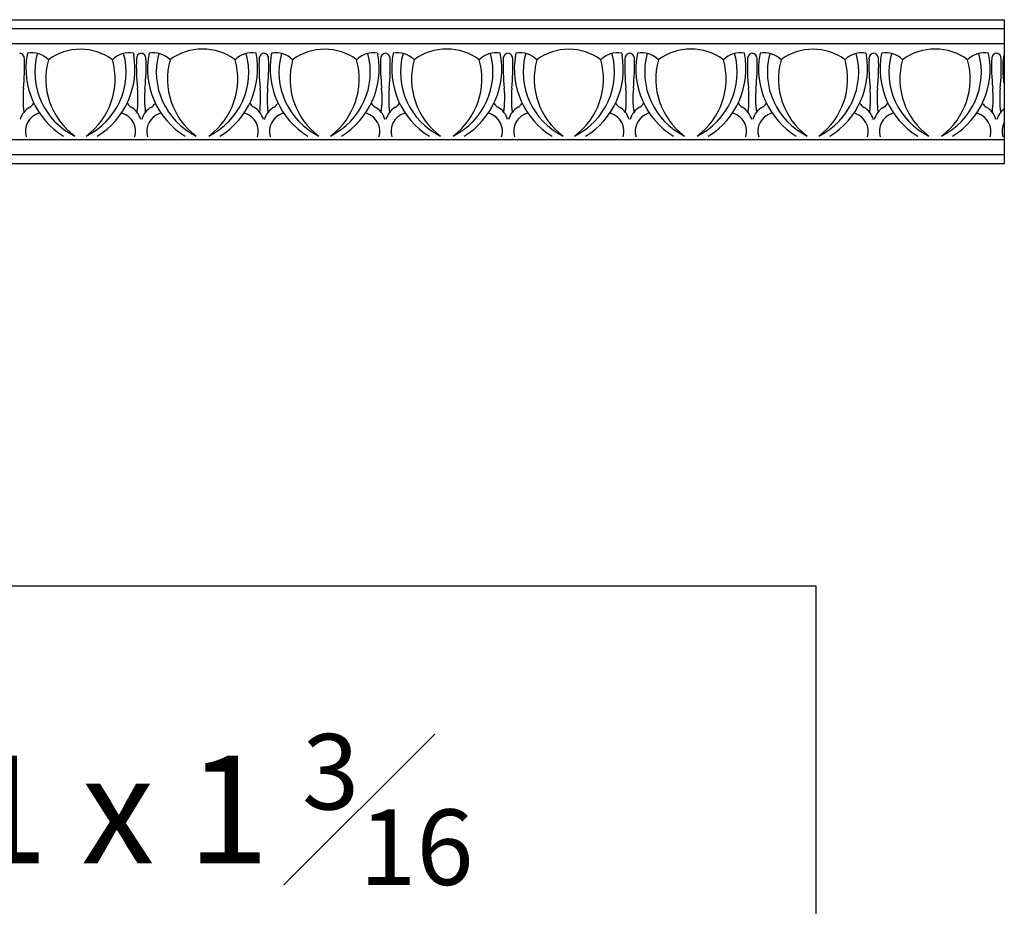
# Model space of a CAD drawing. Units: inches. Extents: x 17.6 to 44.3, y 20.2 to 36.
# Drawn here: x 37.5 to 44.3, y 27.2 to 33.4 of the extents above; entities that cross this region are included whole.
import ezdxf

# ---------------------------------------------------------------- set-up
doc = ezdxf.new("R2010")
doc.units = ezdxf.units.IN
doc.header["$MEASUREMENT"] = 0
doc.styles.get("Standard").update_dxf_attribs({"font": 'arial.ttf'})

msp = doc.modelspace()

# ---------------------------------------------------------------- linework, layer by layer
for p, q in [((24.29916, 33.36246), (44.29916, 33.36246)), ((44.29916, 33.36246), (44.29916, 32.36246)), ((24.29916, 33.30132), (44.29916, 33.30132)), ((24.29916, 33.19636), (44.29916, 33.19636)), ((37.50656, 33.12969), (37.50415, 33.11687)), ((38.24327, 33.12969), (38.24568, 33.11687)), ((39.20457, 33.12969), (39.20217, 33.11687)), ((39.94129, 33.12969), (39.94369, 33.11687)), ((40.90259, 33.12969), (40.90018, 33.11687)), ((41.6393, 33.12969), (41.64171, 33.11687)), ((42.60061, 33.12969), (42.5982, 33.11687)), ((43.33732, 33.12969), (43.33973, 33.11687)), ((44.29863, 33.12969), (44.29622, 33.11687)), ((24.29916, 32.52908), (44.29916, 32.52908)), ((24.29916, 32.52908), (44.29916, 32.52908)), ((24.29916, 32.42386), (44.29916, 32.42386)), ((24.29916, 32.36246), (44.29916, 32.36246)), ((22.98913, 29.42384), (42.98913, 29.42384)), ((42.98913, 29.42384), (42.98913, 21.02619))]:
    msp.add_line(p, q)
for centre, radius, start, end in [((37.87668, 32.77822), 0.37929, 90.267642, 126.242624), ((37.87314, 32.77822), 0.37929, 53.757376, 89.732358), ((38.72182, 32.77821), 0.3793, 89.683022, 126.242223), ((38.72602, 32.77821), 0.3793, 53.757777, 90.316978), ((39.5747, 32.77822), 0.37929, 90.267642, 126.242624), ((39.57116, 32.77822), 0.37929, 53.757376, 89.732358), ((40.41984, 32.77821), 0.3793, 89.683022, 126.242223), ((40.42404, 32.77821), 0.3793, 53.757777, 90.316978), ((41.27272, 32.77822), 0.37929, 90.267642, 126.242624), ((41.26918, 32.77822), 0.37929, 53.757376, 89.732358), ((42.11786, 32.77821), 0.3793, 89.683022, 126.242223), ((42.12206, 32.77821), 0.3793, 53.757777, 90.316978), ((42.97074, 32.77822), 0.37929, 90.267642, 126.242624), ((42.9672, 32.77822), 0.37929, 53.757376, 89.732358), ((43.81588, 32.77821), 0.3793, 89.683022, 126.242223), ((43.82007, 32.77821), 0.3793, 53.757777, 90.316978), ((37.44727, 33.09155), 0.03848, 355.404377, 82.417536), ((36.00975, 33.04059), 1.47664, 354.034993, 1.858028), ((38.04781, 33.02133), 0.55199, 170.033221, 238.318563), ((37.53531, 32.96544), 0.16675, 45.376919, 99.931234), ((38.05105, 32.99702), 0.49364, 164.683154, 244.020407), ((38.12735, 32.95051), 0.49335, 164.285913, 233.631149), ((37.69877, 32.99702), 0.49364, 295.979593, 15.316846), ((37.62247, 32.95051), 0.49335, 306.368851, 15.714087), ((37.70202, 33.02133), 0.55199, 301.681437, 9.966779), ((38.21451, 32.96544), 0.16675, 80.068766, 134.623081), ((39.74007, 33.04059), 1.47664, 178.141972, 185.965007), ((38.30255, 33.09155), 0.03848, 97.582464, 184.595623), ((38.2924, 33.09155), 0.03848, 8.65621, 82.417536), ((36.85489, 33.04059), 1.47664, 354.034993, 2.202559), ((38.89294, 33.02133), 0.55199, 168.679092, 238.318563), ((38.38045, 32.96544), 0.16675, 45.376919, 99.931234), ((38.89618, 32.99702), 0.49364, 164.683154, 244.020407), ((38.97249, 32.95051), 0.49335, 164.285913, 233.631149), ((38.55166, 32.99702), 0.49364, 295.979593, 15.316846), ((38.47536, 32.95051), 0.49335, 306.368851, 15.714087), ((38.5549, 33.02133), 0.55199, 301.681437, 11.320908), ((39.0674, 32.96544), 0.16675, 80.068766, 134.623081), ((40.59296, 33.04059), 1.47664, 177.797441, 185.965007), ((39.15544, 33.09155), 0.03848, 97.582464, 171.34379), ((39.14529, 33.09155), 0.03848, 355.404377, 82.417536), ((37.70777, 33.04059), 1.47664, 354.034993, 1.858028), ((39.74582, 33.02133), 0.55199, 170.033221, 238.318563), ((39.23333, 32.96544), 0.16675, 45.376919, 99.931234), ((39.74907, 32.99702), 0.49364, 164.683154, 244.020407), ((39.82537, 32.95051), 0.49335, 164.285913, 233.631149), ((39.39679, 32.99702), 0.49364, 295.979593, 15.316846), ((39.32049, 32.95051), 0.49335, 306.368851, 15.714087), ((39.40004, 33.02133), 0.55199, 301.681437, 9.966779), ((39.91253, 32.96544), 0.16675, 80.068766, 134.623081), ((41.43809, 33.04059), 1.47664, 178.141972, 185.965007), ((40.00057, 33.09155), 0.03848, 97.582464, 184.595623), ((39.99042, 33.09155), 0.03848, 8.65621, 82.417536), ((38.5529, 33.04059), 1.47664, 354.034993, 2.202559), ((40.59096, 33.02133), 0.55199, 168.679092, 238.318563), ((40.07846, 32.96544), 0.16675, 45.376919, 99.931234), ((40.5942, 32.99702), 0.49364, 164.683154, 244.020407), ((40.6705, 32.95051), 0.49335, 164.285913, 233.631149), ((40.24968, 32.99702), 0.49364, 295.979593, 15.316846), ((40.17337, 32.95051), 0.49335, 306.368851, 15.714087), ((40.25292, 33.02133), 0.55199, 301.681437, 11.320908), ((40.76541, 32.96544), 0.16675, 80.068766, 134.623081), ((42.29097, 33.04059), 1.47664, 177.797441, 185.965007), ((40.85346, 33.09155), 0.03848, 97.582464, 171.34379), ((40.84331, 33.09155), 0.03848, 355.404377, 82.417536), ((39.40579, 33.04059), 1.47664, 354.034993, 1.858028), ((41.44384, 33.02133), 0.55199, 170.033221, 238.318563), ((40.93135, 32.96544), 0.16675, 45.376919, 99.931234), ((41.44709, 32.99702), 0.49364, 164.683154, 244.020407), ((41.52339, 32.95051), 0.49335, 164.285913, 233.631149), ((41.09481, 32.99702), 0.49364, 295.979593, 15.316846), ((41.01851, 32.95051), 0.49335, 306.368851, 15.714087), ((41.09805, 33.02133), 0.55199, 301.681437, 9.966779), ((41.61055, 32.96544), 0.16675, 80.068766, 134.623081), ((43.13611, 33.04059), 1.47664, 178.141972, 185.965007), ((41.69859, 33.09155), 0.03848, 97.582464, 184.595623), ((41.68844, 33.09155), 0.03848, 8.65621, 82.417536), ((40.25092, 33.04059), 1.47664, 354.034993, 2.202559), ((42.28897, 33.02133), 0.55199, 168.679092, 238.318563), ((41.77648, 32.96544), 0.16675, 45.376919, 99.931234), ((42.29222, 32.99702), 0.49364, 164.683154, 244.020407), ((42.36852, 32.95051), 0.49335, 164.285913, 233.631149), ((41.9477, 32.99702), 0.49364, 295.979593, 15.316846), ((41.87139, 32.95051), 0.49335, 306.368851, 15.714087), ((41.95094, 33.02133), 0.55199, 301.681437, 11.320908), ((42.46343, 32.96544), 0.16675, 80.068766, 134.623081), ((43.98899, 33.04059), 1.47664, 177.797441, 185.965007), ((42.55148, 33.09155), 0.03848, 97.582464, 171.34379), ((42.54132, 33.09155), 0.03848, 355.404377, 82.417536), ((41.10381, 33.04059), 1.47664, 354.034993, 1.858028), ((43.14186, 33.02133), 0.55199, 170.033221, 238.318563), ((42.62937, 32.96544), 0.16675, 45.376919, 99.931234), ((43.1451, 32.99702), 0.49364, 164.683154, 244.020407), ((43.22141, 32.95051), 0.49335, 164.285913, 233.631149), ((42.79283, 32.99702), 0.49364, 295.979593, 15.316846), ((42.71652, 32.95051), 0.49335, 306.368851, 15.714087), ((42.79607, 33.02133), 0.55199, 301.681437, 9.966779), ((43.30856, 32.96544), 0.16675, 80.068766, 134.623081), ((44.83412, 33.04059), 1.47664, 178.141972, 185.965007), ((43.39661, 33.09155), 0.03848, 97.582464, 184.595623), ((43.38646, 33.09155), 0.03848, 8.65621, 82.417536), ((41.94894, 33.04059), 1.47664, 354.034993, 2.202559), ((43.98699, 33.02133), 0.55199, 168.679092, 238.318563), ((43.4745, 32.96544), 0.16675, 45.376919, 99.931234), ((43.99024, 32.99702), 0.49364, 164.683154, 244.020407), ((44.06654, 32.95051), 0.49335, 164.285913, 233.631149), ((43.64572, 32.99702), 0.49364, 295.979593, 15.316846), ((43.56941, 32.95051), 0.49335, 306.368851, 15.714087), ((43.64896, 33.02133), 0.55199, 301.681437, 11.320908), ((44.16145, 32.96544), 0.16675, 80.068766, 134.623081), ((45.68701, 33.04059), 1.47664, 177.797441, 185.965007), ((44.2495, 33.09155), 0.03848, 97.582464, 171.34379), ((44.23934, 33.09155), 0.03848, 355.404377, 82.417536), ((42.80183, 33.04059), 1.47664, 354.034993, 1.858028), ((44.83988, 33.02133), 0.55199, 170.033221, 191.596324), ((44.32739, 32.96544), 0.16675, 99.747411, 99.931234), ((38.34439, 32.81437), 0.86904, 175.196983, 186.383041), ((37.40543, 32.81437), 0.86904, 353.616959, 4.803017), ((39.18952, 32.81437), 0.86904, 175.196983, 186.383041), ((38.25832, 32.81437), 0.86904, 353.616959, 4.803017), ((40.04241, 32.81437), 0.86904, 175.196983, 186.383041), ((39.10345, 32.81437), 0.86904, 353.616959, 4.803017), ((40.88754, 32.81437), 0.86904, 175.196983, 186.383041), ((39.95634, 32.81437), 0.86904, 353.616959, 4.803017), ((41.74043, 32.81437), 0.86904, 175.196983, 186.383041), ((40.80147, 32.81437), 0.86904, 353.616959, 4.803017), ((42.58556, 32.81437), 0.86904, 175.196983, 186.383041), ((41.65436, 32.81437), 0.86904, 353.616959, 4.803017), ((43.43845, 32.81437), 0.86904, 175.196983, 186.383041), ((42.49949, 32.81437), 0.86904, 353.616959, 4.803017), ((44.28358, 32.81437), 0.86904, 175.196983, 186.383041), ((43.35237, 32.81437), 0.86904, 353.616959, 4.803017), ((45.13647, 32.81437), 0.86904, 175.196983, 186.383041), ((37.59469, 32.62925), 0.14429, 119.860364, 164.466776), ((37.48375, 32.81895), 0.07548, 301.203813, 329.135298), ((38.26608, 32.81895), 0.07548, 210.864702, 238.796187), ((38.15513, 32.62925), 0.14429, 15.533224, 60.139636), ((38.43982, 32.62925), 0.14429, 119.860364, 164.466776), ((38.32888, 32.81895), 0.07548, 301.203813, 329.135298), ((39.11896, 32.81895), 0.07548, 210.864702, 238.796187), ((39.00802, 32.62925), 0.14429, 15.533224, 60.139636), ((39.29271, 32.62925), 0.14429, 119.860364, 164.466776), ((39.18176, 32.81895), 0.07548, 301.203813, 329.135298), ((39.9641, 32.81895), 0.07548, 210.864702, 238.796187), ((39.85315, 32.62925), 0.14429, 15.533224, 60.139636), ((40.13784, 32.62925), 0.14429, 119.860364, 164.466776), ((40.0269, 32.81895), 0.07548, 301.203813, 329.135298), ((40.81698, 32.81895), 0.07548, 210.864702, 238.796187), ((40.70604, 32.62925), 0.14429, 15.533224, 60.139636), ((40.99073, 32.62925), 0.14429, 119.860364, 164.466776), ((40.87978, 32.81895), 0.07548, 301.203813, 329.135298), ((41.66211, 32.81895), 0.07548, 210.864702, 238.796187), ((41.55117, 32.62925), 0.14429, 15.533224, 60.139636), ((41.83586, 32.62925), 0.14429, 119.860364, 164.466776), ((41.72491, 32.81895), 0.07548, 301.203813, 329.135298), ((42.515, 32.81895), 0.07548, 210.864702, 238.796187), ((42.40405, 32.62925), 0.14429, 15.533224, 60.139636), ((42.68875, 32.62925), 0.14429, 119.860364, 164.466776), ((42.5778, 32.81895), 0.07548, 301.203813, 329.135298), ((43.36013, 32.81895), 0.07548, 210.864702, 238.796187), ((43.24919, 32.62925), 0.14429, 15.533224, 60.139636), ((43.53388, 32.62925), 0.14429, 119.860364, 164.466776), ((43.42293, 32.81895), 0.07548, 301.203813, 329.135298), ((44.21302, 32.81895), 0.07548, 210.864702, 238.796187), ((44.10207, 32.62925), 0.14429, 15.533224, 60.139636), ((44.38677, 32.62925), 0.14429, 127.385995, 164.466776), ((37.62387, 32.58539), 0.13267, 107.207078, 197.041144), ((38.12595, 32.58539), 0.13267, 342.958856, 72.792922), ((38.469, 32.58539), 0.13267, 107.207078, 197.041144), ((38.97884, 32.58539), 0.13267, 342.958856, 72.792922), ((39.32189, 32.58539), 0.13267, 107.207078, 197.041144), ((39.82397, 32.58539), 0.13267, 342.958856, 72.792922), ((40.16702, 32.58539), 0.13267, 107.207078, 197.041144), ((40.67686, 32.58539), 0.13267, 342.958856, 72.792922), ((41.01991, 32.58539), 0.13267, 107.207078, 197.041144), ((41.52199, 32.58539), 0.13267, 342.958856, 72.792922), ((41.86504, 32.58539), 0.13267, 107.207078, 197.041144), ((42.37487, 32.58539), 0.13267, 342.958856, 72.792922), ((42.71793, 32.58539), 0.13267, 107.207078, 197.041144), ((43.22001, 32.58539), 0.13267, 342.958856, 72.792922), ((43.56306, 32.58539), 0.13267, 107.207078, 197.041144), ((44.07289, 32.58539), 0.13267, 342.958856, 72.792922), ((44.41595, 32.58539), 0.13267, 151.679123, 197.041144)]:
    msp.add_arc(centre, radius, start, end)

# ---------------------------------------------------------------- texts
at = {"insert": (33.8955, 28.39309), "char_height": 0.75, "width": 8.6744956, "attachment_point": 1}
msp.add_mtext('\\A1;\\pi1.4452;{\\fTimes New Roman|b0|i0|c0|p18;96 x 1 x 1 \\H0.7x;\\S3#16;\\H1.4286x; }', dxfattribs=at)

doc.saveas('drawing.dxf')
